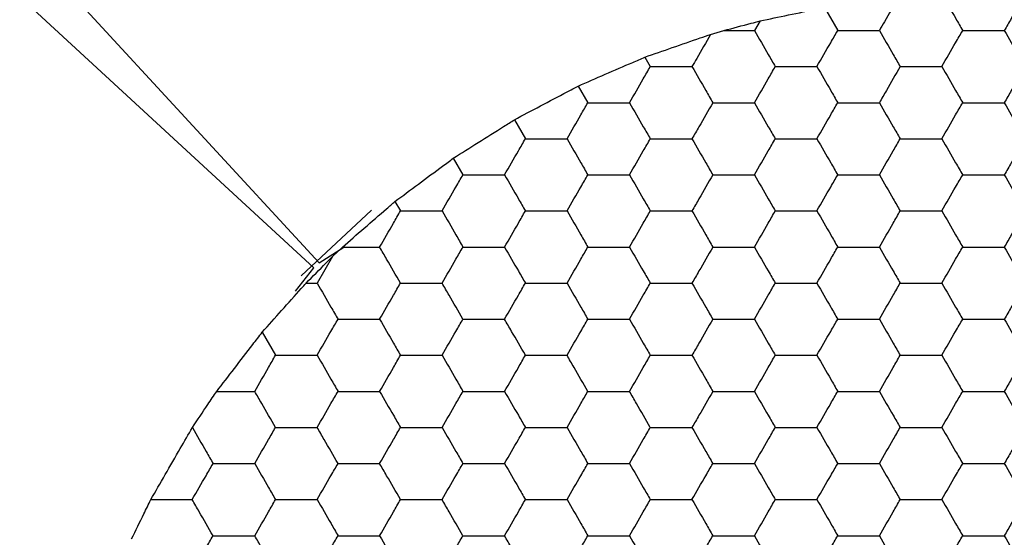
# Model space of a CAD drawing. Units: millimetres. Extents: x 30 to 1230, y 30 to 861.
# Drawn here: x 137 to 142, y 705 to 708 of the extents above; entities that cross this region are included whole.
import ezdxf

# ---------------------------------------------------------------- set-up
doc = ezdxf.new("R2010")
doc.units = ezdxf.units.MM
doc.header["$LTSCALE"] = 3

msp = doc.modelspace()

# ---------------------------------------------------------------- linework, layer by layer
at = {"color": 7, "linetype": 'Continuous', "lineweight": 25}
for p, q in [((133.5274, 711.5116), (138.4019, 706.2248)), ((138.373, 706.1959), (133.0862, 711.0704)), ((141.2042, 707.6394), (141.2779, 707.5117)), ((140.8469, 707.5651), (140.8161, 707.5117)), ((140.5729, 707.4904), (140.6464, 707.5117)), ((140.6464, 707.5117), (140.8161, 707.5117)), ((140.2084, 707.3642), (140.2387, 707.3117)), ((139.8389, 707.2042), (139.8923, 707.1117)), ((139.4848, 707.0175), (139.5459, 706.9117)), ((139.1461, 706.8042), (139.1995, 706.7117)), ((138.8227, 706.5642), (138.8531, 706.5117)), ((138.6917, 706.5166), (138.3028, 706.1514)), ((138.4019, 706.2248), (138.5392, 706.3117)), ((138.476, 706.2586), (138.5311, 706.3117)), ((138.476, 706.2586), (138.3912, 706.1117)), ((138.2707, 706.0678), (138.373, 706.1959)), ((138.3295, 706.1117), (138.3912, 706.1117)), ((138.0865, 705.8394), (138.1602, 705.7117))]:
    msp.add_line(p, q, dxfattribs=at)
for points, knots in [([(141.8558, 707.7107), (141.8815, 707.6663), (141.9201, 707.5995), (141.958, 707.5337), (141.9708, 707.5117)], [0, 0, 0, 0, 0.664591, 1, 1, 1, 1]), ([(142.3166, 707.7107), (142.291, 707.6663), (142.2524, 707.5995), (142.2144, 707.5337), (142.2017, 707.5117)], [0, 0, 0, 0, 0.664591, 1, 1, 1, 1]), ([(141.6141, 707.694), (141.5884, 707.6493), (141.5529, 707.5879), (141.5183, 707.528), (141.5089, 707.5117)], [0, 0, 0, 0, 0.726801, 1, 1, 1, 1]), ([(140.8469, 707.5651), (140.8989, 707.576), (141.003, 707.5977), (141.1276, 707.6235), (141.1912, 707.6367), (141.2042, 707.6394)], [0, 0, 0, 0, 0.443176, 0.886334, 1, 1, 1, 1]), ([(140.6464, 707.5117), (140.697, 707.5252), (140.7644, 707.5431), (140.8305, 707.5607), (140.8469, 707.5651)], [0, 0, 0, 0, 0.751618, 1, 1, 1, 1]), ([(140.2084, 707.3642), (140.2586, 707.3816), (140.3589, 707.4165), (140.4866, 707.4606), (140.5539, 707.4839), (140.5729, 707.4904)], [0, 0, 0, 0, 0.417889, 0.835812, 1, 1, 1, 1]), ([(140.5729, 707.4904), (140.5471, 707.4457), (140.5122, 707.3854), (140.4784, 707.3268), (140.4696, 707.3117)], [0, 0, 0, 0, 0.7413708, 1, 1, 1, 1]), ([(140.8161, 707.5117), (140.8417, 707.4672), (140.8805, 707.4001), (140.9186, 707.334), (140.9315, 707.3117)], [0, 0, 0, 0, 0.661444, 1, 1, 1, 1]), ([(141.1625, 707.3117), (141.1881, 707.3561), (141.2269, 707.4232), (141.265, 707.4893), (141.2779, 707.5117)], [0, 0, 0, 0, 0.661444, 1, 1, 1, 1]), ([(141.2779, 707.5117), (141.3292, 707.5117), (141.4067, 707.5117), (141.483, 707.5117), (141.5089, 707.5117)], [0, 0, 0, 0, 0.661446, 1, 1, 1, 1]), ([(141.5089, 707.5117), (141.5345, 707.4672), (141.5733, 707.4001), (141.6114, 707.334), (141.6243, 707.3117)], [0, 0, 0, 0, 0.661436, 1, 1, 1, 1]), ([(141.8553, 707.3117), (141.8809, 707.3561), (141.9197, 707.4232), (141.9578, 707.4893), (141.9708, 707.5117)], [0, 0, 0, 0, 0.661436, 1, 1, 1, 1]), ([(141.9708, 707.5117), (142.022, 707.5117), (142.0996, 707.5117), (142.1759, 707.5117), (142.2017, 707.5117)], [0, 0, 0, 0, 0.661441, 1, 1, 1, 1]), ([(142.2017, 707.5117), (142.2273, 707.4672), (142.2661, 707.4001), (142.3042, 707.334), (142.3172, 707.3117)], [0, 0, 0, 0, 0.661439, 1, 1, 1, 1]), ([(139.8389, 707.2042), (139.888, 707.2256), (139.9864, 707.2683), (140.1164, 707.3244), (140.1862, 707.3546), (140.2084, 707.3642)], [0, 0, 0, 0, 0.4058237, 0.8116575, 1, 1, 1, 1]), ([(140.1232, 707.1117), (140.1489, 707.1561), (140.1876, 707.2232), (140.2258, 707.2893), (140.2387, 707.3117)], [0, 0, 0, 0, 0.661436, 1, 1, 1, 1]), ([(140.2387, 707.3117), (140.29, 707.3117), (140.3675, 707.3117), (140.4438, 707.3117), (140.4696, 707.3117)], [0, 0, 0, 0, 0.661441, 1, 1, 1, 1]), ([(140.4696, 707.3117), (140.4953, 707.2672), (140.534, 707.2001), (140.5722, 707.134), (140.5851, 707.1117)], [0, 0, 0, 0, 0.661439, 1, 1, 1, 1]), ([(140.8161, 707.1117), (140.8417, 707.1561), (140.8805, 707.2232), (140.9186, 707.2893), (140.9315, 707.3117)], [0, 0, 0, 0, 0.661444, 1, 1, 1, 1]), ([(140.9315, 707.3117), (140.9828, 707.3117), (141.0603, 707.3117), (141.1366, 707.3117), (141.1625, 707.3117)], [0, 0, 0, 0, 0.661446, 1, 1, 1, 1]), ([(141.1625, 707.3117), (141.1881, 707.2672), (141.2269, 707.2001), (141.265, 707.134), (141.2779, 707.1117)], [0, 0, 0, 0, 0.661444, 1, 1, 1, 1]), ([(141.6243, 707.3117), (141.5987, 707.2672), (141.5599, 707.2001), (141.5218, 707.134), (141.5089, 707.1117)], [0, 0, 0, 0, 0.661444, 1, 1, 1, 1]), ([(141.6243, 707.3117), (141.6756, 707.3117), (141.7531, 707.3117), (141.8295, 707.3117), (141.8553, 707.3117)], [0, 0, 0, 0, 0.66143, 1, 1, 1, 1]), ([(141.8553, 707.3117), (141.8809, 707.2672), (141.9197, 707.2001), (141.9578, 707.134), (141.9708, 707.1117)], [0, 0, 0, 0, 0.661436, 1, 1, 1, 1]), ([(142.3172, 707.3117), (142.2915, 707.2672), (142.2528, 707.2001), (142.2146, 707.134), (142.2017, 707.1117)], [0, 0, 0, 0, 0.661439, 1, 1, 1, 1]), ([(139.4848, 707.0175), (139.5322, 707.0426), (139.627, 707.0928), (139.7516, 707.1583), (139.8184, 707.1934), (139.8389, 707.2042)], [0, 0, 0, 0, 0.409297, 0.8186004, 1, 1, 1, 1]), ([(139.7768, 706.9117), (139.8025, 706.9561), (139.8412, 707.0232), (139.8794, 707.0893), (139.8923, 707.1117)], [0, 0, 0, 0, 0.661449, 1, 1, 1, 1]), ([(139.8923, 707.1117), (139.9436, 707.1117), (140.0211, 707.1117), (140.0974, 707.1117), (140.1232, 707.1117)], [0, 0, 0, 0, 0.661446, 1, 1, 1, 1]), ([(140.1232, 707.1117), (140.1489, 707.0672), (140.1876, 707.0001), (140.2258, 706.934), (140.2387, 706.9117)], [0, 0, 0, 0, 0.661441, 1, 1, 1, 1]), ([(140.5851, 707.1117), (140.5595, 707.0672), (140.5207, 707.0001), (140.4826, 706.934), (140.4696, 706.9117)], [0, 0, 0, 0, 0.661443, 1, 1, 1, 1]), ([(140.5851, 707.1117), (140.6364, 707.1117), (140.7139, 707.1117), (140.7902, 707.1117), (140.8161, 707.1117)], [0, 0, 0, 0, 0.661441, 1, 1, 1, 1]), ([(140.8161, 707.1117), (140.8417, 707.0672), (140.8805, 707.0001), (140.9186, 706.934), (140.9315, 706.9117)], [0, 0, 0, 0, 0.661449, 1, 1, 1, 1]), ([(141.1625, 706.9117), (141.1881, 706.9561), (141.2269, 707.0232), (141.265, 707.0893), (141.2779, 707.1117)], [0, 0, 0, 0, 0.661449, 1, 1, 1, 1]), ([(141.2779, 707.1117), (141.3292, 707.1117), (141.4067, 707.1117), (141.483, 707.1117), (141.5089, 707.1117)], [0, 0, 0, 0, 0.661446, 1, 1, 1, 1]), ([(141.5089, 707.1117), (141.5345, 707.0672), (141.5733, 707.0001), (141.6114, 706.934), (141.6243, 706.9117)], [0, 0, 0, 0, 0.661441, 1, 1, 1, 1]), ([(141.8553, 706.9117), (141.8809, 706.9561), (141.9197, 707.0232), (141.9578, 707.0893), (141.9708, 707.1117)], [0, 0, 0, 0, 0.661441, 1, 1, 1, 1]), ([(141.9708, 707.1117), (142.022, 707.1117), (142.0996, 707.1117), (142.1759, 707.1117), (142.2017, 707.1117)], [0, 0, 0, 0, 0.661441, 1, 1, 1, 1]), ([(142.2017, 707.1117), (142.2273, 707.0672), (142.2661, 707.0001), (142.3042, 706.934), (142.3172, 706.9117)], [0, 0, 0, 0, 0.661443, 1, 1, 1, 1]), ([(139.1461, 706.8042), (139.1914, 706.8328), (139.2821, 706.8902), (139.4013, 706.9651), (139.4652, 707.0052), (139.4848, 707.0175)], [0, 0, 0, 0, 0.409299, 0.818587, 1, 1, 1, 1]), ([(139.4304, 706.7117), (139.4561, 706.7561), (139.4948, 706.8232), (139.533, 706.8893), (139.5459, 706.9117)], [0, 0, 0, 0, 0.661444, 1, 1, 1, 1]), ([(139.5459, 706.9117), (139.5972, 706.9117), (139.6747, 706.9117), (139.751, 706.9117), (139.7768, 706.9117)], [0, 0, 0, 0, 0.661446, 1, 1, 1, 1]), ([(139.7768, 706.9117), (139.8025, 706.8672), (139.8412, 706.8001), (139.8794, 706.734), (139.8923, 706.7117)], [0, 0, 0, 0, 0.661444, 1, 1, 1, 1]), ([(140.1232, 706.7117), (140.1489, 706.7561), (140.1876, 706.8232), (140.2258, 706.8893), (140.2387, 706.9117)], [0, 0, 0, 0, 0.661436, 1, 1, 1, 1]), ([(140.2387, 706.9117), (140.29, 706.9117), (140.3675, 706.9117), (140.4438, 706.9117), (140.4696, 706.9117)], [0, 0, 0, 0, 0.661441, 1, 1, 1, 1]), ([(140.4696, 706.9117), (140.4953, 706.8672), (140.534, 706.8001), (140.5722, 706.734), (140.5851, 706.7117)], [0, 0, 0, 0, 0.661439, 1, 1, 1, 1]), ([(140.8161, 706.7117), (140.8417, 706.7561), (140.8805, 706.8232), (140.9186, 706.8893), (140.9315, 706.9117)], [0, 0, 0, 0, 0.661444, 1, 1, 1, 1]), ([(140.9315, 706.9117), (140.9828, 706.9117), (141.0603, 706.9117), (141.1366, 706.9117), (141.1625, 706.9117)], [0, 0, 0, 0, 0.661446, 1, 1, 1, 1]), ([(141.1625, 706.9117), (141.1881, 706.8672), (141.2269, 706.8001), (141.265, 706.734), (141.2779, 706.7117)], [0, 0, 0, 0, 0.661444, 1, 1, 1, 1]), ([(141.5089, 706.7117), (141.5345, 706.7561), (141.5733, 706.8232), (141.6114, 706.8893), (141.6243, 706.9117)], [0, 0, 0, 0, 0.661436, 1, 1, 1, 1]), ([(141.6243, 706.9117), (141.6756, 706.9117), (141.7531, 706.9117), (141.8295, 706.9117), (141.8553, 706.9117)], [0, 0, 0, 0, 0.66143, 1, 1, 1, 1]), ([(141.8553, 706.9117), (141.8809, 706.8672), (141.9197, 706.8001), (141.9578, 706.734), (141.9708, 706.7117)], [0, 0, 0, 0, 0.661436, 1, 1, 1, 1]), ([(142.3172, 706.9117), (142.2915, 706.8672), (142.2528, 706.8001), (142.2146, 706.734), (142.2017, 706.7117)], [0, 0, 0, 0, 0.661439, 1, 1, 1, 1]), ([(138.8227, 706.5642), (138.8655, 706.596), (138.9511, 706.6597), (139.065, 706.7442), (139.1266, 706.7897), (139.1461, 706.8042)], [0, 0, 0, 0, 0.405838, 0.811687, 1, 1, 1, 1]), ([(139.084, 706.5117), (139.1096, 706.5561), (139.1484, 706.6232), (139.1866, 706.6893), (139.1995, 706.7117)], [0, 0, 0, 0, 0.661439, 1, 1, 1, 1]), ([(139.1995, 706.7117), (139.2508, 706.7117), (139.3283, 706.7117), (139.4046, 706.7117), (139.4304, 706.7117)], [0, 0, 0, 0, 0.661441, 1, 1, 1, 1]), ([(139.4304, 706.7117), (139.4561, 706.6672), (139.4948, 706.6001), (139.533, 706.534), (139.5459, 706.5117)], [0, 0, 0, 0, 0.661444, 1, 1, 1, 1]), ([(139.7768, 706.5117), (139.8025, 706.5561), (139.8412, 706.6232), (139.8794, 706.6893), (139.8923, 706.7117)], [0, 0, 0, 0, 0.661444, 1, 1, 1, 1]), ([(139.8923, 706.7117), (139.9436, 706.7117), (140.0211, 706.7117), (140.0974, 706.7117), (140.1232, 706.7117)], [0, 0, 0, 0, 0.661446, 1, 1, 1, 1]), ([(140.1232, 706.7117), (140.1489, 706.6672), (140.1876, 706.6001), (140.2258, 706.534), (140.2387, 706.5117)], [0, 0, 0, 0, 0.661436, 1, 1, 1, 1]), ([(140.5851, 706.7117), (140.5595, 706.6672), (140.5207, 706.6001), (140.4826, 706.534), (140.4696, 706.5117)], [0, 0, 0, 0, 0.661439, 1, 1, 1, 1]), ([(140.5851, 706.7117), (140.6364, 706.7117), (140.7139, 706.7117), (140.7902, 706.7117), (140.8161, 706.7117)], [0, 0, 0, 0, 0.661441, 1, 1, 1, 1]), ([(140.8161, 706.7117), (140.8417, 706.6672), (140.8805, 706.6001), (140.9186, 706.534), (140.9315, 706.5117)], [0, 0, 0, 0, 0.661444, 1, 1, 1, 1]), ([(141.1625, 706.5117), (141.1881, 706.5561), (141.2269, 706.6232), (141.265, 706.6893), (141.2779, 706.7117)], [0, 0, 0, 0, 0.661444, 1, 1, 1, 1]), ([(141.2779, 706.7117), (141.3292, 706.7117), (141.4067, 706.7117), (141.483, 706.7117), (141.5089, 706.7117)], [0, 0, 0, 0, 0.661446, 1, 1, 1, 1]), ([(141.5089, 706.7117), (141.5345, 706.6672), (141.5733, 706.6001), (141.6114, 706.534), (141.6243, 706.5117)], [0, 0, 0, 0, 0.661436, 1, 1, 1, 1]), ([(141.8553, 706.5117), (141.8809, 706.5561), (141.9197, 706.6232), (141.9578, 706.6893), (141.9708, 706.7117)], [0, 0, 0, 0, 0.661436, 1, 1, 1, 1]), ([(141.9708, 706.7117), (142.022, 706.7117), (142.0996, 706.7117), (142.1759, 706.7117), (142.2017, 706.7117)], [0, 0, 0, 0, 0.661441, 1, 1, 1, 1]), ([(142.2017, 706.7117), (142.2273, 706.6672), (142.2661, 706.6001), (142.3042, 706.534), (142.3172, 706.5117)], [0, 0, 0, 0, 0.661439, 1, 1, 1, 1]), ([(138.5311, 706.3117), (138.5709, 706.3462), (138.6504, 706.4151), (138.7529, 706.5038), (138.8074, 706.5509), (138.8227, 706.5642)], [0, 0, 0, 0, 0.417994, 0.835998, 1, 1, 1, 1]), ([(138.7376, 706.3117), (138.7632, 706.3561), (138.802, 706.4232), (138.8401, 706.4893), (138.8531, 706.5117)], [0, 0, 0, 0, 0.661436, 1, 1, 1, 1]), ([(138.8531, 706.5117), (138.9043, 706.5117), (138.9819, 706.5117), (139.0582, 706.5117), (139.084, 706.5117)], [0, 0, 0, 0, 0.661441, 1, 1, 1, 1]), ([(139.084, 706.5117), (139.1096, 706.4672), (139.1484, 706.4001), (139.1866, 706.334), (139.1995, 706.3117)], [0, 0, 0, 0, 0.661439, 1, 1, 1, 1]), ([(139.4304, 706.3117), (139.4561, 706.3561), (139.4948, 706.4232), (139.533, 706.4893), (139.5459, 706.5117)], [0, 0, 0, 0, 0.661444, 1, 1, 1, 1]), ([(139.5459, 706.5117), (139.5972, 706.5117), (139.6747, 706.5117), (139.751, 706.5117), (139.7768, 706.5117)], [0, 0, 0, 0, 0.661446, 1, 1, 1, 1]), ([(139.7768, 706.5117), (139.8025, 706.4672), (139.8412, 706.4001), (139.8794, 706.334), (139.8923, 706.3117)], [0, 0, 0, 0, 0.661444, 1, 1, 1, 1]), ([(140.1232, 706.3117), (140.1489, 706.3561), (140.1876, 706.4232), (140.2258, 706.4893), (140.2387, 706.5117)], [0, 0, 0, 0, 0.661436, 1, 1, 1, 1]), ([(140.2387, 706.5117), (140.29, 706.5117), (140.3675, 706.5117), (140.4438, 706.5117), (140.4696, 706.5117)], [0, 0, 0, 0, 0.661441, 1, 1, 1, 1]), ([(140.4696, 706.5117), (140.4953, 706.4672), (140.534, 706.4001), (140.5722, 706.334), (140.5851, 706.3117)], [0, 0, 0, 0, 0.661439, 1, 1, 1, 1]), ([(140.8161, 706.3117), (140.8417, 706.3561), (140.8805, 706.4232), (140.9186, 706.4893), (140.9315, 706.5117)], [0, 0, 0, 0, 0.661444, 1, 1, 1, 1]), ([(140.9315, 706.5117), (140.9828, 706.5117), (141.0603, 706.5117), (141.1366, 706.5117), (141.1625, 706.5117)], [0, 0, 0, 0, 0.661446, 1, 1, 1, 1]), ([(141.1625, 706.5117), (141.1881, 706.4672), (141.2269, 706.4001), (141.265, 706.334), (141.2779, 706.3117)], [0, 0, 0, 0, 0.661444, 1, 1, 1, 1]), ([(141.5089, 706.3117), (141.5345, 706.3561), (141.5733, 706.4232), (141.6114, 706.4893), (141.6243, 706.5117)], [0, 0, 0, 0, 0.661436, 1, 1, 1, 1]), ([(141.6243, 706.5117), (141.6756, 706.5117), (141.7531, 706.5117), (141.8295, 706.5117), (141.8553, 706.5117)], [0, 0, 0, 0, 0.66143, 1, 1, 1, 1]), ([(141.8553, 706.5117), (141.8809, 706.4672), (141.9197, 706.4001), (141.9578, 706.334), (141.9708, 706.3117)], [0, 0, 0, 0, 0.661436, 1, 1, 1, 1]), ([(142.3172, 706.5117), (142.2915, 706.4672), (142.2528, 706.4001), (142.2146, 706.334), (142.2017, 706.3117)], [0, 0, 0, 0, 0.661439, 1, 1, 1, 1]), ([(138.5311, 706.3117), (138.5828, 706.3117), (138.6524, 706.3117), (138.7201, 706.3117), (138.7376, 706.3117)], [0, 0, 0, 0, 0.741368, 1, 1, 1, 1]), ([(138.8531, 706.1117), (138.8274, 706.1561), (138.7887, 706.2232), (138.7505, 706.2893), (138.7376, 706.3117)], [0, 0, 0, 0, 0.661444, 1, 1, 1, 1]), ([(139.084, 706.1117), (139.1096, 706.1561), (139.1484, 706.2232), (139.1866, 706.2893), (139.1995, 706.3117)], [0, 0, 0, 0, 0.661439, 1, 1, 1, 1]), ([(139.1995, 706.3117), (139.2508, 706.3117), (139.3283, 706.3117), (139.4046, 706.3117), (139.4304, 706.3117)], [0, 0, 0, 0, 0.661441, 1, 1, 1, 1]), ([(139.4304, 706.3117), (139.4561, 706.2672), (139.4948, 706.2001), (139.533, 706.134), (139.5459, 706.1117)], [0, 0, 0, 0, 0.661444, 1, 1, 1, 1]), ([(139.7768, 706.1117), (139.8025, 706.1561), (139.8412, 706.2232), (139.8794, 706.2893), (139.8923, 706.3117)], [0, 0, 0, 0, 0.661444, 1, 1, 1, 1]), ([(139.8923, 706.3117), (139.9436, 706.3117), (140.0211, 706.3117), (140.0974, 706.3117), (140.1232, 706.3117)], [0, 0, 0, 0, 0.661446, 1, 1, 1, 1]), ([(140.1232, 706.3117), (140.1489, 706.2672), (140.1876, 706.2001), (140.2258, 706.134), (140.2387, 706.1117)], [0, 0, 0, 0, 0.661436, 1, 1, 1, 1]), ([(140.5851, 706.3117), (140.5595, 706.2672), (140.5207, 706.2001), (140.4826, 706.134), (140.4696, 706.1117)], [0, 0, 0, 0, 0.661439, 1, 1, 1, 1]), ([(140.5851, 706.3117), (140.6364, 706.3117), (140.7139, 706.3117), (140.7902, 706.3117), (140.8161, 706.3117)], [0, 0, 0, 0, 0.661441, 1, 1, 1, 1]), ([(140.8161, 706.3117), (140.8417, 706.2672), (140.8805, 706.2001), (140.9186, 706.134), (140.9315, 706.1117)], [0, 0, 0, 0, 0.661444, 1, 1, 1, 1]), ([(141.1625, 706.1117), (141.1881, 706.1561), (141.2269, 706.2232), (141.265, 706.2893), (141.2779, 706.3117)], [0, 0, 0, 0, 0.661444, 1, 1, 1, 1]), ([(141.2779, 706.3117), (141.3292, 706.3117), (141.4067, 706.3117), (141.483, 706.3117), (141.5089, 706.3117)], [0, 0, 0, 0, 0.661446, 1, 1, 1, 1]), ([(141.5089, 706.3117), (141.5345, 706.2672), (141.5733, 706.2001), (141.6114, 706.134), (141.6243, 706.1117)], [0, 0, 0, 0, 0.661436, 1, 1, 1, 1]), ([(141.8553, 706.1117), (141.8809, 706.1561), (141.9197, 706.2232), (141.9578, 706.2893), (141.9708, 706.3117)], [0, 0, 0, 0, 0.661436, 1, 1, 1, 1]), ([(141.9708, 706.3117), (142.022, 706.3117), (142.0996, 706.3117), (142.1759, 706.3117), (142.2017, 706.3117)], [0, 0, 0, 0, 0.661441, 1, 1, 1, 1]), ([(142.2017, 706.3117), (142.2273, 706.2672), (142.2661, 706.2001), (142.3042, 706.134), (142.3172, 706.1117)], [0, 0, 0, 0, 0.661439, 1, 1, 1, 1]), ([(138.3295, 706.1117), (138.3665, 706.1488), (138.4157, 706.1982), (138.464, 706.2466), (138.476, 706.2586)], [0, 0, 0, 0, 0.7516241, 1, 1, 1, 1]), ([(138.0865, 705.8394), (138.122, 705.8792), (138.1929, 705.9589), (138.2776, 706.0536), (138.3207, 706.1018), (138.3295, 706.1117)], [0, 0, 0, 0, 0.443204, 0.886391, 1, 1, 1, 1]), ([(138.3912, 706.1117), (138.4168, 706.0672), (138.4556, 706.0001), (138.4937, 705.934), (138.5067, 705.9117)], [0, 0, 0, 0, 0.661444, 1, 1, 1, 1]), ([(138.7376, 705.9117), (138.7632, 705.9561), (138.802, 706.0232), (138.8401, 706.0893), (138.8531, 706.1117)], [0, 0, 0, 0, 0.661436, 1, 1, 1, 1]), ([(138.8531, 706.1117), (138.9043, 706.1117), (138.9819, 706.1117), (139.0582, 706.1117), (139.084, 706.1117)], [0, 0, 0, 0, 0.661441, 1, 1, 1, 1]), ([(139.1995, 705.9117), (139.1738, 705.9561), (139.1351, 706.0232), (139.0969, 706.0893), (139.084, 706.1117)], [0, 0, 0, 0, 0.661439, 1, 1, 1, 1]), ([(139.4304, 705.9117), (139.4561, 705.9561), (139.4948, 706.0232), (139.533, 706.0893), (139.5459, 706.1117)], [0, 0, 0, 0, 0.661444, 1, 1, 1, 1]), ([(139.5459, 706.1117), (139.5972, 706.1117), (139.6747, 706.1117), (139.751, 706.1117), (139.7768, 706.1117)], [0, 0, 0, 0, 0.661446, 1, 1, 1, 1]), ([(139.7768, 706.1117), (139.8025, 706.0672), (139.8412, 706.0001), (139.8794, 705.934), (139.8923, 705.9117)], [0, 0, 0, 0, 0.661444, 1, 1, 1, 1]), ([(140.1232, 705.9117), (140.1489, 705.9561), (140.1876, 706.0232), (140.2258, 706.0893), (140.2387, 706.1117)], [0, 0, 0, 0, 0.661436, 1, 1, 1, 1]), ([(140.2387, 706.1117), (140.29, 706.1117), (140.3675, 706.1117), (140.4438, 706.1117), (140.4696, 706.1117)], [0, 0, 0, 0, 0.661441, 1, 1, 1, 1]), ([(140.4696, 706.1117), (140.4953, 706.0672), (140.534, 706.0001), (140.5722, 705.934), (140.5851, 705.9117)], [0, 0, 0, 0, 0.661439, 1, 1, 1, 1]), ([(140.8161, 705.9117), (140.8417, 705.9561), (140.8805, 706.0232), (140.9186, 706.0893), (140.9315, 706.1117)], [0, 0, 0, 0, 0.661444, 1, 1, 1, 1]), ([(140.9315, 706.1117), (140.9828, 706.1117), (141.0603, 706.1117), (141.1366, 706.1117), (141.1625, 706.1117)], [0, 0, 0, 0, 0.661446, 1, 1, 1, 1]), ([(141.1625, 706.1117), (141.1881, 706.0672), (141.2269, 706.0001), (141.265, 705.934), (141.2779, 705.9117)], [0, 0, 0, 0, 0.661444, 1, 1, 1, 1]), ([(141.5089, 705.9117), (141.5345, 705.9561), (141.5733, 706.0232), (141.6114, 706.0893), (141.6243, 706.1117)], [0, 0, 0, 0, 0.661436, 1, 1, 1, 1]), ([(141.6243, 706.1117), (141.6756, 706.1117), (141.7531, 706.1117), (141.8295, 706.1117), (141.8553, 706.1117)], [0, 0, 0, 0, 0.66143, 1, 1, 1, 1]), ([(141.8553, 706.1117), (141.8809, 706.0672), (141.9197, 706.0001), (141.9578, 705.934), (141.9708, 705.9117)], [0, 0, 0, 0, 0.661436, 1, 1, 1, 1]), ([(142.3172, 706.1117), (142.2915, 706.0672), (142.2528, 706.0001), (142.2146, 705.934), (142.2017, 705.9117)], [0, 0, 0, 0, 0.661439, 1, 1, 1, 1]), ([(138.3912, 705.7117), (138.4168, 705.7561), (138.4556, 705.8232), (138.4937, 705.8893), (138.5067, 705.9117)], [0, 0, 0, 0, 0.661444, 1, 1, 1, 1]), ([(138.5067, 705.9117), (138.5579, 705.9117), (138.6355, 705.9117), (138.7118, 705.9117), (138.7376, 705.9117)], [0, 0, 0, 0, 0.66143, 1, 1, 1, 1]), ([(138.7376, 705.9117), (138.7632, 705.8672), (138.802, 705.8001), (138.8401, 705.734), (138.8531, 705.7117)], [0, 0, 0, 0, 0.661436, 1, 1, 1, 1]), ([(139.084, 705.7117), (139.1096, 705.7561), (139.1484, 705.8232), (139.1866, 705.8893), (139.1995, 705.9117)], [0, 0, 0, 0, 0.661439, 1, 1, 1, 1]), ([(139.1995, 705.9117), (139.2508, 705.9117), (139.3283, 705.9117), (139.4046, 705.9117), (139.4304, 705.9117)], [0, 0, 0, 0, 0.661441, 1, 1, 1, 1]), ([(139.5459, 705.7117), (139.5202, 705.7561), (139.4815, 705.8232), (139.4433, 705.8893), (139.4304, 705.9117)], [0, 0, 0, 0, 0.661436, 1, 1, 1, 1]), ([(139.7768, 705.7117), (139.8025, 705.7561), (139.8412, 705.8232), (139.8794, 705.8893), (139.8923, 705.9117)], [0, 0, 0, 0, 0.661444, 1, 1, 1, 1]), ([(139.8923, 705.9117), (139.9436, 705.9117), (140.0211, 705.9117), (140.0974, 705.9117), (140.1232, 705.9117)], [0, 0, 0, 0, 0.661446, 1, 1, 1, 1]), ([(140.1232, 705.9117), (140.1489, 705.8672), (140.1876, 705.8001), (140.2258, 705.734), (140.2387, 705.7117)], [0, 0, 0, 0, 0.661436, 1, 1, 1, 1]), ([(140.5851, 705.9117), (140.5595, 705.8672), (140.5207, 705.8001), (140.4826, 705.734), (140.4696, 705.7117)], [0, 0, 0, 0, 0.661439, 1, 1, 1, 1]), ([(140.5851, 705.9117), (140.6364, 705.9117), (140.7139, 705.9117), (140.7902, 705.9117), (140.8161, 705.9117)], [0, 0, 0, 0, 0.661441, 1, 1, 1, 1]), ([(140.8161, 705.9117), (140.8417, 705.8672), (140.8805, 705.8001), (140.9186, 705.734), (140.9315, 705.7117)], [0, 0, 0, 0, 0.661444, 1, 1, 1, 1]), ([(141.1625, 705.7117), (141.1881, 705.7561), (141.2269, 705.8232), (141.265, 705.8893), (141.2779, 705.9117)], [0, 0, 0, 0, 0.661444, 1, 1, 1, 1]), ([(141.2779, 705.9117), (141.3292, 705.9117), (141.4067, 705.9117), (141.483, 705.9117), (141.5089, 705.9117)], [0, 0, 0, 0, 0.661446, 1, 1, 1, 1]), ([(141.5089, 705.9117), (141.5345, 705.8672), (141.5733, 705.8001), (141.6114, 705.734), (141.6243, 705.7117)], [0, 0, 0, 0, 0.661436, 1, 1, 1, 1]), ([(141.8553, 705.7117), (141.8809, 705.7561), (141.9197, 705.8232), (141.9578, 705.8893), (141.9708, 705.9117)], [0, 0, 0, 0, 0.661436, 1, 1, 1, 1]), ([(141.9708, 705.9117), (142.022, 705.9117), (142.0996, 705.9117), (142.1759, 705.9117), (142.2017, 705.9117)], [0, 0, 0, 0, 0.661441, 1, 1, 1, 1]), ([(142.2017, 705.9117), (142.2273, 705.8672), (142.2661, 705.8001), (142.3042, 705.734), (142.3172, 705.7117)], [0, 0, 0, 0, 0.661439, 1, 1, 1, 1]), ([(137.8342, 705.5117), (137.8664, 705.5535), (137.9306, 705.6371), (138.0199, 705.753), (138.0692, 705.8169), (138.0865, 705.8394)], [0, 0, 0, 0, 0.393419, 0.786859, 1, 1, 1, 1]), ([(138.0448, 705.5117), (138.0704, 705.5561), (138.1092, 705.6232), (138.1473, 705.6893), (138.1602, 705.7117)], [0, 0, 0, 0, 0.661444, 1, 1, 1, 1]), ([(138.1602, 705.7117), (138.2115, 705.7117), (138.289, 705.7117), (138.3654, 705.7117), (138.3912, 705.7117)], [0, 0, 0, 0, 0.661446, 1, 1, 1, 1]), ([(138.3912, 705.7117), (138.4168, 705.6672), (138.4556, 705.6001), (138.4937, 705.534), (138.5067, 705.5117)], [0, 0, 0, 0, 0.661444, 1, 1, 1, 1]), ([(138.7376, 705.5117), (138.7632, 705.5561), (138.802, 705.6232), (138.8401, 705.6893), (138.8531, 705.7117)], [0, 0, 0, 0, 0.661436, 1, 1, 1, 1]), ([(138.8531, 705.7117), (138.9043, 705.7117), (138.9819, 705.7117), (139.0582, 705.7117), (139.084, 705.7117)], [0, 0, 0, 0, 0.661441, 1, 1, 1, 1]), ([(139.084, 705.7117), (139.1096, 705.6672), (139.1484, 705.6001), (139.1866, 705.534), (139.1995, 705.5117)], [0, 0, 0, 0, 0.661439, 1, 1, 1, 1]), ([(139.4304, 705.5117), (139.4561, 705.5561), (139.4948, 705.6232), (139.533, 705.6893), (139.5459, 705.7117)], [0, 0, 0, 0, 0.661444, 1, 1, 1, 1]), ([(139.5459, 705.7117), (139.5972, 705.7117), (139.6747, 705.7117), (139.751, 705.7117), (139.7768, 705.7117)], [0, 0, 0, 0, 0.661446, 1, 1, 1, 1]), ([(139.8923, 705.5117), (139.8667, 705.5561), (139.8279, 705.6232), (139.7897, 705.6893), (139.7768, 705.7117)], [0, 0, 0, 0, 0.661436, 1, 1, 1, 1]), ([(140.1232, 705.5117), (140.1489, 705.5561), (140.1876, 705.6232), (140.2258, 705.6893), (140.2387, 705.7117)], [0, 0, 0, 0, 0.661436, 1, 1, 1, 1]), ([(140.2387, 705.7117), (140.29, 705.7117), (140.3675, 705.7117), (140.4438, 705.7117), (140.4696, 705.7117)], [0, 0, 0, 0, 0.661441, 1, 1, 1, 1]), ([(140.4696, 705.7117), (140.4953, 705.6672), (140.534, 705.6001), (140.5722, 705.534), (140.5851, 705.5117)], [0, 0, 0, 0, 0.661439, 1, 1, 1, 1]), ([(140.8161, 705.5117), (140.8417, 705.5561), (140.8805, 705.6232), (140.9186, 705.6893), (140.9315, 705.7117)], [0, 0, 0, 0, 0.661444, 1, 1, 1, 1]), ([(140.9315, 705.7117), (140.9828, 705.7117), (141.0603, 705.7117), (141.1366, 705.7117), (141.1625, 705.7117)], [0, 0, 0, 0, 0.661446, 1, 1, 1, 1]), ([(141.1625, 705.7117), (141.1881, 705.6672), (141.2269, 705.6001), (141.265, 705.534), (141.2779, 705.5117)], [0, 0, 0, 0, 0.661444, 1, 1, 1, 1]), ([(141.5089, 705.5117), (141.5345, 705.5561), (141.5733, 705.6232), (141.6114, 705.6893), (141.6243, 705.7117)], [0, 0, 0, 0, 0.661436, 1, 1, 1, 1]), ([(141.6243, 705.7117), (141.6756, 705.7117), (141.7531, 705.7117), (141.8295, 705.7117), (141.8553, 705.7117)], [0, 0, 0, 0, 0.66143, 1, 1, 1, 1]), ([(141.8553, 705.7117), (141.8809, 705.6672), (141.9197, 705.6001), (141.9578, 705.534), (141.9708, 705.5117)], [0, 0, 0, 0, 0.661436, 1, 1, 1, 1]), ([(142.3172, 705.7117), (142.2915, 705.6672), (142.2528, 705.6001), (142.2146, 705.534), (142.2017, 705.5117)], [0, 0, 0, 0, 0.661439, 1, 1, 1, 1]), ([(137.6989, 705.3107), (137.7276, 705.3534), (137.7729, 705.4206), (137.8178, 705.4873), (137.8342, 705.5117)], [0, 0, 0, 0, 0.634886, 1, 1, 1, 1]), ([(137.8342, 705.5117), (137.8858, 705.5117), (137.9568, 705.5117), (138.0259, 705.5117), (138.0448, 705.5117)], [0, 0, 0, 0, 0.726801, 1, 1, 1, 1]), ([(138.1602, 705.3117), (138.1346, 705.3561), (138.0958, 705.4232), (138.0577, 705.4893), (138.0448, 705.5117)], [0, 0, 0, 0, 0.661436, 1, 1, 1, 1]), ([(138.3912, 705.3117), (138.4168, 705.3561), (138.4556, 705.4232), (138.4937, 705.4893), (138.5067, 705.5117)], [0, 0, 0, 0, 0.661444, 1, 1, 1, 1]), ([(138.5067, 705.5117), (138.5579, 705.5117), (138.6355, 705.5117), (138.7118, 705.5117), (138.7376, 705.5117)], [0, 0, 0, 0, 0.66143, 1, 1, 1, 1]), ([(138.7376, 705.5117), (138.7632, 705.4672), (138.802, 705.4001), (138.8401, 705.334), (138.8531, 705.3117)], [0, 0, 0, 0, 0.661436, 1, 1, 1, 1]), ([(139.084, 705.3117), (139.1096, 705.3561), (139.1484, 705.4232), (139.1866, 705.4893), (139.1995, 705.5117)], [0, 0, 0, 0, 0.661439, 1, 1, 1, 1]), ([(139.1995, 705.5117), (139.2508, 705.5117), (139.3283, 705.5117), (139.4046, 705.5117), (139.4304, 705.5117)], [0, 0, 0, 0, 0.661441, 1, 1, 1, 1]), ([(139.4304, 705.5117), (139.4561, 705.4672), (139.4948, 705.4001), (139.533, 705.334), (139.5459, 705.3117)], [0, 0, 0, 0, 0.661444, 1, 1, 1, 1]), ([(139.7768, 705.3117), (139.8025, 705.3561), (139.8412, 705.4232), (139.8794, 705.4893), (139.8923, 705.5117)], [0, 0, 0, 0, 0.661444, 1, 1, 1, 1]), ([(139.8923, 705.5117), (139.9436, 705.5117), (140.0211, 705.5117), (140.0974, 705.5117), (140.1232, 705.5117)], [0, 0, 0, 0, 0.661446, 1, 1, 1, 1]), ([(140.2387, 705.3117), (140.2131, 705.3561), (140.1743, 705.4232), (140.1362, 705.4893), (140.1232, 705.5117)], [0, 0, 0, 0, 0.661444, 1, 1, 1, 1]), ([(140.5851, 705.5117), (140.5595, 705.4672), (140.5207, 705.4001), (140.4826, 705.334), (140.4696, 705.3117)], [0, 0, 0, 0, 0.661439, 1, 1, 1, 1]), ([(140.5851, 705.5117), (140.6364, 705.5117), (140.7139, 705.5117), (140.7902, 705.5117), (140.8161, 705.5117)], [0, 0, 0, 0, 0.661441, 1, 1, 1, 1]), ([(140.8161, 705.5117), (140.8417, 705.4672), (140.8805, 705.4001), (140.9186, 705.334), (140.9315, 705.3117)], [0, 0, 0, 0, 0.661444, 1, 1, 1, 1]), ([(141.1625, 705.3117), (141.1881, 705.3561), (141.2269, 705.4232), (141.265, 705.4893), (141.2779, 705.5117)], [0, 0, 0, 0, 0.661444, 1, 1, 1, 1]), ([(141.2779, 705.5117), (141.3292, 705.5117), (141.4067, 705.5117), (141.483, 705.5117), (141.5089, 705.5117)], [0, 0, 0, 0, 0.661446, 1, 1, 1, 1]), ([(141.5089, 705.5117), (141.5345, 705.4672), (141.5733, 705.4001), (141.6114, 705.334), (141.6243, 705.3117)], [0, 0, 0, 0, 0.661436, 1, 1, 1, 1]), ([(141.8553, 705.3117), (141.8809, 705.3561), (141.9197, 705.4232), (141.9578, 705.4893), (141.9708, 705.5117)], [0, 0, 0, 0, 0.661436, 1, 1, 1, 1]), ([(141.9708, 705.5117), (142.022, 705.5117), (142.0996, 705.5117), (142.1759, 705.5117), (142.2017, 705.5117)], [0, 0, 0, 0, 0.661441, 1, 1, 1, 1]), ([(142.2017, 705.5117), (142.2273, 705.4672), (142.2661, 705.4001), (142.3042, 705.334), (142.3172, 705.3117)], [0, 0, 0, 0, 0.661439, 1, 1, 1, 1]), ([(137.4685, 704.9117), (137.4946, 704.957), (137.5469, 705.0478), (137.6293, 705.1904), (137.6771, 705.273), (137.6989, 705.3107)], [0, 0, 0, 0, 0.352074, 0.704145, 1, 1, 1, 1]), ([(137.6989, 705.3107), (137.7245, 705.2663), (137.7631, 705.1995), (137.8011, 705.1337), (137.8138, 705.1117)], [0, 0, 0, 0, 0.664587, 1, 1, 1, 1]), ([(138.0448, 705.1117), (138.0704, 705.1561), (138.1092, 705.2232), (138.1473, 705.2893), (138.1602, 705.3117)], [0, 0, 0, 0, 0.661444, 1, 1, 1, 1]), ([(138.1602, 705.3117), (138.2115, 705.3117), (138.289, 705.3117), (138.3654, 705.3117), (138.3912, 705.3117)], [0, 0, 0, 0, 0.661446, 1, 1, 1, 1]), ([(138.5067, 705.1117), (138.481, 705.1561), (138.4422, 705.2232), (138.4041, 705.2893), (138.3912, 705.3117)], [0, 0, 0, 0, 0.661444, 1, 1, 1, 1]), ([(138.7376, 705.1117), (138.7632, 705.1561), (138.802, 705.2232), (138.8401, 705.2893), (138.8531, 705.3117)], [0, 0, 0, 0, 0.661436, 1, 1, 1, 1]), ([(138.8531, 705.3117), (138.9043, 705.3117), (138.9819, 705.3117), (139.0582, 705.3117), (139.084, 705.3117)], [0, 0, 0, 0, 0.661441, 1, 1, 1, 1]), ([(139.084, 705.3117), (139.1096, 705.2672), (139.1484, 705.2001), (139.1866, 705.134), (139.1995, 705.1117)], [0, 0, 0, 0, 0.661439, 1, 1, 1, 1]), ([(139.4304, 705.1117), (139.4561, 705.1561), (139.4948, 705.2232), (139.533, 705.2893), (139.5459, 705.3117)], [0, 0, 0, 0, 0.661444, 1, 1, 1, 1]), ([(139.5459, 705.3117), (139.5972, 705.3117), (139.6747, 705.3117), (139.751, 705.3117), (139.7768, 705.3117)], [0, 0, 0, 0, 0.661446, 1, 1, 1, 1]), ([(139.7768, 705.3117), (139.8025, 705.2672), (139.8412, 705.2001), (139.8794, 705.134), (139.8923, 705.1117)], [0, 0, 0, 0, 0.661444, 1, 1, 1, 1]), ([(140.1232, 705.1117), (140.1489, 705.1561), (140.1876, 705.2232), (140.2258, 705.2893), (140.2387, 705.3117)], [0, 0, 0, 0, 0.661436, 1, 1, 1, 1]), ([(140.2387, 705.3117), (140.29, 705.3117), (140.3675, 705.3117), (140.4438, 705.3117), (140.4696, 705.3117)], [0, 0, 0, 0, 0.661441, 1, 1, 1, 1]), ([(140.4696, 705.3117), (140.4953, 705.2672), (140.534, 705.2001), (140.5722, 705.134), (140.5851, 705.1117)], [0, 0, 0, 0, 0.661439, 1, 1, 1, 1]), ([(140.8161, 705.1117), (140.8417, 705.1561), (140.8805, 705.2232), (140.9186, 705.2893), (140.9315, 705.3117)], [0, 0, 0, 0, 0.661444, 1, 1, 1, 1]), ([(140.9315, 705.3117), (140.9828, 705.3117), (141.0603, 705.3117), (141.1366, 705.3117), (141.1625, 705.3117)], [0, 0, 0, 0, 0.661446, 1, 1, 1, 1]), ([(141.1625, 705.3117), (141.1881, 705.2672), (141.2269, 705.2001), (141.265, 705.134), (141.2779, 705.1117)], [0, 0, 0, 0, 0.661444, 1, 1, 1, 1]), ([(141.5089, 705.1117), (141.5345, 705.1561), (141.5733, 705.2232), (141.6114, 705.2893), (141.6243, 705.3117)], [0, 0, 0, 0, 0.661436, 1, 1, 1, 1]), ([(141.6243, 705.3117), (141.6756, 705.3117), (141.7531, 705.3117), (141.8295, 705.3117), (141.8553, 705.3117)], [0, 0, 0, 0, 0.66143, 1, 1, 1, 1]), ([(141.8553, 705.3117), (141.8809, 705.2672), (141.9197, 705.2001), (141.9578, 705.134), (141.9708, 705.1117)], [0, 0, 0, 0, 0.661436, 1, 1, 1, 1]), ([(142.3172, 705.3117), (142.2915, 705.2672), (142.2528, 705.2001), (142.2146, 705.134), (142.2017, 705.1117)], [0, 0, 0, 0, 0.661439, 1, 1, 1, 1]), ([(137.6984, 704.9117), (137.724, 704.9561), (137.7628, 705.0232), (137.8009, 705.0893), (137.8138, 705.1117)], [0, 0, 0, 0, 0.661439, 1, 1, 1, 1]), ([(137.8138, 705.1117), (137.8651, 705.1117), (137.9426, 705.1117), (138.0189, 705.1117), (138.0448, 705.1117)], [0, 0, 0, 0, 0.661441, 1, 1, 1, 1]), ([(138.0448, 705.1117), (138.0704, 705.0672), (138.1092, 705.0001), (138.1473, 704.934), (138.1602, 704.9117)], [0, 0, 0, 0, 0.661444, 1, 1, 1, 1]), ([(138.3912, 704.9117), (138.4168, 704.9561), (138.4556, 705.0232), (138.4937, 705.0893), (138.5067, 705.1117)], [0, 0, 0, 0, 0.661444, 1, 1, 1, 1]), ([(138.5067, 705.1117), (138.5579, 705.1117), (138.6355, 705.1117), (138.7118, 705.1117), (138.7376, 705.1117)], [0, 0, 0, 0, 0.66143, 1, 1, 1, 1]), ([(138.8531, 704.9117), (138.8274, 704.9561), (138.7887, 705.0232), (138.7505, 705.0893), (138.7376, 705.1117)], [0, 0, 0, 0, 0.661444, 1, 1, 1, 1]), ([(139.084, 704.9117), (139.1096, 704.9561), (139.1484, 705.0232), (139.1866, 705.0893), (139.1995, 705.1117)], [0, 0, 0, 0, 0.661439, 1, 1, 1, 1]), ([(139.1995, 705.1117), (139.2508, 705.1117), (139.3283, 705.1117), (139.4046, 705.1117), (139.4304, 705.1117)], [0, 0, 0, 0, 0.661441, 1, 1, 1, 1]), ([(139.4304, 705.1117), (139.4561, 705.0672), (139.4948, 705.0001), (139.533, 704.934), (139.5459, 704.9117)], [0, 0, 0, 0, 0.661444, 1, 1, 1, 1]), ([(139.7768, 704.9117), (139.8025, 704.9561), (139.8412, 705.0232), (139.8794, 705.0893), (139.8923, 705.1117)], [0, 0, 0, 0, 0.661444, 1, 1, 1, 1]), ([(139.8923, 705.1117), (139.9436, 705.1117), (140.0211, 705.1117), (140.0974, 705.1117), (140.1232, 705.1117)], [0, 0, 0, 0, 0.661446, 1, 1, 1, 1]), ([(140.1232, 705.1117), (140.1489, 705.0672), (140.1876, 705.0001), (140.2258, 704.934), (140.2387, 704.9117)], [0, 0, 0, 0, 0.661436, 1, 1, 1, 1]), ([(140.4696, 704.9117), (140.4953, 704.9561), (140.534, 705.0232), (140.5722, 705.0893), (140.5851, 705.1117)], [0, 0, 0, 0, 0.661439, 1, 1, 1, 1]), ([(140.5851, 705.1117), (140.6364, 705.1117), (140.7139, 705.1117), (140.7902, 705.1117), (140.8161, 705.1117)], [0, 0, 0, 0, 0.661441, 1, 1, 1, 1]), ([(140.8161, 705.1117), (140.8417, 705.0672), (140.8805, 705.0001), (140.9186, 704.934), (140.9315, 704.9117)], [0, 0, 0, 0, 0.661444, 1, 1, 1, 1]), ([(141.1625, 704.9117), (141.1881, 704.9561), (141.2269, 705.0232), (141.265, 705.0893), (141.2779, 705.1117)], [0, 0, 0, 0, 0.661444, 1, 1, 1, 1]), ([(141.2779, 705.1117), (141.3292, 705.1117), (141.4067, 705.1117), (141.483, 705.1117), (141.5089, 705.1117)], [0, 0, 0, 0, 0.661446, 1, 1, 1, 1]), ([(141.5089, 705.1117), (141.5345, 705.0672), (141.5733, 705.0001), (141.6114, 704.934), (141.6243, 704.9117)], [0, 0, 0, 0, 0.661436, 1, 1, 1, 1]), ([(141.8553, 704.9117), (141.8809, 704.9561), (141.9197, 705.0232), (141.9578, 705.0893), (141.9708, 705.1117)], [0, 0, 0, 0, 0.661436, 1, 1, 1, 1]), ([(141.9708, 705.1117), (142.022, 705.1117), (142.0996, 705.1117), (142.1759, 705.1117), (142.2017, 705.1117)], [0, 0, 0, 0, 0.661441, 1, 1, 1, 1]), ([(142.2017, 705.1117), (142.2273, 705.0672), (142.2661, 705.0001), (142.3042, 704.934), (142.3172, 704.9117)], [0, 0, 0, 0, 0.661439, 1, 1, 1, 1]), ([(137.3622, 704.694), (137.3849, 704.7405), (137.4207, 704.8138), (137.4557, 704.8855), (137.4685, 704.9117)], [0, 0, 0, 0, 0.634886, 1, 1, 1, 1]), ([(137.4685, 704.9117), (137.5198, 704.9117), (137.597, 704.9117), (137.6729, 704.9117), (137.6984, 704.9117)], [0, 0, 0, 0, 0.664586, 1, 1, 1, 1]), ([(137.8138, 704.7117), (137.7882, 704.7561), (137.7494, 704.8232), (137.7113, 704.8893), (137.6984, 704.9117)], [0, 0, 0, 0, 0.661443, 1, 1, 1, 1]), ([(138.0448, 704.7117), (138.0704, 704.7561), (138.1092, 704.8232), (138.1473, 704.8893), (138.1602, 704.9117)], [0, 0, 0, 0, 0.661449, 1, 1, 1, 1]), ([(138.1602, 704.9117), (138.2115, 704.9117), (138.289, 704.9117), (138.3654, 704.9117), (138.3912, 704.9117)], [0, 0, 0, 0, 0.661446, 1, 1, 1, 1]), ([(138.3912, 704.9117), (138.4168, 704.8672), (138.4556, 704.8001), (138.4937, 704.734), (138.5067, 704.7117)], [0, 0, 0, 0, 0.661449, 1, 1, 1, 1]), ([(138.7376, 704.7117), (138.7632, 704.7561), (138.802, 704.8232), (138.8401, 704.8893), (138.8531, 704.9117)], [0, 0, 0, 0, 0.661441, 1, 1, 1, 1]), ([(138.8531, 704.9117), (138.9043, 704.9117), (138.9819, 704.9117), (139.0582, 704.9117), (139.084, 704.9117)], [0, 0, 0, 0, 0.661441, 1, 1, 1, 1]), ([(139.1995, 704.7117), (139.1738, 704.7561), (139.1351, 704.8232), (139.0969, 704.8893), (139.084, 704.9117)], [0, 0, 0, 0, 0.661443, 1, 1, 1, 1]), ([(139.4304, 704.7117), (139.4561, 704.7561), (139.4948, 704.8232), (139.533, 704.8893), (139.5459, 704.9117)], [0, 0, 0, 0, 0.661449, 1, 1, 1, 1]), ([(139.5459, 704.9117), (139.5972, 704.9117), (139.6747, 704.9117), (139.751, 704.9117), (139.7768, 704.9117)], [0, 0, 0, 0, 0.661446, 1, 1, 1, 1]), ([(139.7768, 704.9117), (139.8025, 704.8672), (139.8412, 704.8001), (139.8794, 704.734), (139.8923, 704.7117)], [0, 0, 0, 0, 0.661449, 1, 1, 1, 1]), ([(140.1232, 704.7117), (140.1489, 704.7561), (140.1876, 704.8232), (140.2258, 704.8893), (140.2387, 704.9117)], [0, 0, 0, 0, 0.661441, 1, 1, 1, 1]), ([(140.2387, 704.9117), (140.29, 704.9117), (140.3675, 704.9117), (140.4438, 704.9117), (140.4696, 704.9117)], [0, 0, 0, 0, 0.661441, 1, 1, 1, 1]), ([(140.4696, 704.9117), (140.4953, 704.8672), (140.534, 704.8001), (140.5722, 704.734), (140.5851, 704.7117)], [0, 0, 0, 0, 0.661443, 1, 1, 1, 1]), ([(140.8161, 704.7117), (140.8417, 704.7561), (140.8805, 704.8232), (140.9186, 704.8893), (140.9315, 704.9117)], [0, 0, 0, 0, 0.661449, 1, 1, 1, 1]), ([(140.9315, 704.9117), (140.9828, 704.9117), (141.0603, 704.9117), (141.1366, 704.9117), (141.1625, 704.9117)], [0, 0, 0, 0, 0.661446, 1, 1, 1, 1]), ([(141.1625, 704.9117), (141.1881, 704.8672), (141.2269, 704.8001), (141.265, 704.734), (141.2779, 704.7117)], [0, 0, 0, 0, 0.661449, 1, 1, 1, 1]), ([(141.5089, 704.7117), (141.5345, 704.7561), (141.5733, 704.8232), (141.6114, 704.8893), (141.6243, 704.9117)], [0, 0, 0, 0, 0.661441, 1, 1, 1, 1]), ([(141.6243, 704.9117), (141.6756, 704.9117), (141.7531, 704.9117), (141.8295, 704.9117), (141.8553, 704.9117)], [0, 0, 0, 0, 0.66143, 1, 1, 1, 1]), ([(141.8553, 704.9117), (141.8809, 704.8672), (141.9197, 704.8001), (141.9578, 704.734), (141.9708, 704.7117)], [0, 0, 0, 0, 0.661441, 1, 1, 1, 1]), ([(142.3172, 704.9117), (142.2915, 704.8672), (142.2528, 704.8001), (142.2146, 704.734), (142.2017, 704.7117)], [0, 0, 0, 0, 0.661443, 1, 1, 1, 1]), ([(137.6984, 704.5117), (137.724, 704.5561), (137.7628, 704.6232), (137.8009, 704.6893), (137.8138, 704.7117)], [0, 0, 0, 0, 0.661439, 1, 1, 1, 1]), ([(137.8138, 704.7117), (137.8651, 704.7117), (137.9426, 704.7117), (138.0189, 704.7117), (138.0448, 704.7117)], [0, 0, 0, 0, 0.661441, 1, 1, 1, 1]), ([(138.1602, 704.5117), (138.1346, 704.5561), (138.0958, 704.6232), (138.0577, 704.6893), (138.0448, 704.7117)], [0, 0, 0, 0, 0.661436, 1, 1, 1, 1]), ([(138.3912, 704.5117), (138.4168, 704.5561), (138.4556, 704.6232), (138.4937, 704.6893), (138.5067, 704.7117)], [0, 0, 0, 0, 0.661444, 1, 1, 1, 1]), ([(138.5067, 704.7117), (138.5579, 704.7117), (138.6355, 704.7117), (138.7118, 704.7117), (138.7376, 704.7117)], [0, 0, 0, 0, 0.66143, 1, 1, 1, 1]), ([(138.7376, 704.7117), (138.7632, 704.6672), (138.802, 704.6001), (138.8401, 704.534), (138.8531, 704.5117)], [0, 0, 0, 0, 0.661436, 1, 1, 1, 1]), ([(139.084, 704.5117), (139.1096, 704.5561), (139.1484, 704.6232), (139.1866, 704.6893), (139.1995, 704.7117)], [0, 0, 0, 0, 0.661439, 1, 1, 1, 1]), ([(139.1995, 704.7117), (139.2508, 704.7117), (139.3283, 704.7117), (139.4046, 704.7117), (139.4304, 704.7117)], [0, 0, 0, 0, 0.661441, 1, 1, 1, 1]), ([(139.5459, 704.5117), (139.5202, 704.5561), (139.4815, 704.6232), (139.4433, 704.6893), (139.4304, 704.7117)], [0, 0, 0, 0, 0.661436, 1, 1, 1, 1]), ([(139.7768, 704.5117), (139.8025, 704.5561), (139.8412, 704.6232), (139.8794, 704.6893), (139.8923, 704.7117)], [0, 0, 0, 0, 0.661444, 1, 1, 1, 1]), ([(139.8923, 704.7117), (139.9436, 704.7117), (140.0211, 704.7117), (140.0974, 704.7117), (140.1232, 704.7117)], [0, 0, 0, 0, 0.661446, 1, 1, 1, 1]), ([(140.1232, 704.7117), (140.1489, 704.6672), (140.1876, 704.6001), (140.2258, 704.534), (140.2387, 704.5117)], [0, 0, 0, 0, 0.661436, 1, 1, 1, 1]), ([(140.4696, 704.5117), (140.4953, 704.5561), (140.534, 704.6232), (140.5722, 704.6893), (140.5851, 704.7117)], [0, 0, 0, 0, 0.661439, 1, 1, 1, 1]), ([(140.5851, 704.7117), (140.6364, 704.7117), (140.7139, 704.7117), (140.7902, 704.7117), (140.8161, 704.7117)], [0, 0, 0, 0, 0.661441, 1, 1, 1, 1]), ([(140.8161, 704.7117), (140.8417, 704.6672), (140.8805, 704.6001), (140.9186, 704.534), (140.9315, 704.5117)], [0, 0, 0, 0, 0.661444, 1, 1, 1, 1]), ([(141.1625, 704.5117), (141.1881, 704.5561), (141.2269, 704.6232), (141.265, 704.6893), (141.2779, 704.7117)], [0, 0, 0, 0, 0.661444, 1, 1, 1, 1]), ([(141.2779, 704.7117), (141.3292, 704.7117), (141.4067, 704.7117), (141.483, 704.7117), (141.5089, 704.7117)], [0, 0, 0, 0, 0.661446, 1, 1, 1, 1]), ([(141.5089, 704.7117), (141.5345, 704.6672), (141.5733, 704.6001), (141.6114, 704.534), (141.6243, 704.5117)], [0, 0, 0, 0, 0.661436, 1, 1, 1, 1]), ([(141.8553, 704.5117), (141.8809, 704.5561), (141.9197, 704.6232), (141.9578, 704.6893), (141.9708, 704.7117)], [0, 0, 0, 0, 0.661436, 1, 1, 1, 1]), ([(141.9708, 704.7117), (142.022, 704.7117), (142.0996, 704.7117), (142.1759, 704.7117), (142.2017, 704.7117)], [0, 0, 0, 0, 0.661441, 1, 1, 1, 1]), ([(142.2017, 704.7117), (142.2273, 704.6672), (142.2661, 704.6001), (142.3042, 704.534), (142.3172, 704.5117)], [0, 0, 0, 0, 0.661439, 1, 1, 1, 1])]:
    msp.add_open_spline(points, degree=3, knots=knots, dxfattribs=at)

doc.saveas('drawing.dxf')
